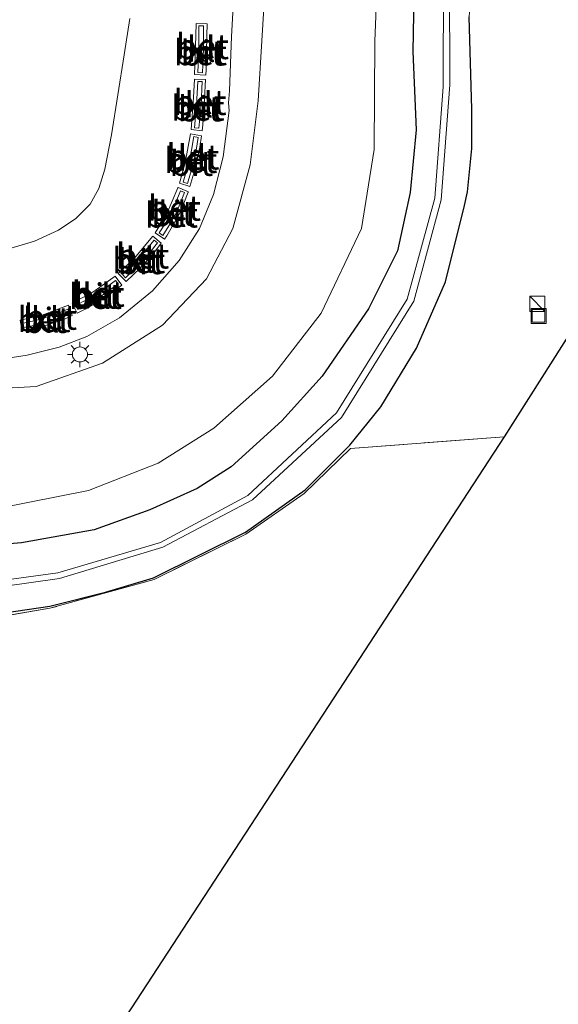
# Model space of a CAD drawing. Units: metres. Extents: x 160800 to 170002, y 393749 to 400000.
# Drawn here: x 161440 to 161494, y 397869 to 397967 of the extents above; entities that cross this region are included whole.
import ezdxf
from ezdxf.enums import TextEntityAlignment as Align

# ---------------------------------------------------------------- set-up
doc = ezdxf.new("R2010")
doc.units = ezdxf.units.M
doc.linetypes.add('IE-TERREINAFSCHEIDING', pattern=[10, 8, -2])
doc.layers.get('0').update_dxf_attribs({"lineweight": 25})
doc.layers.add('B-ME-GW-INSTEEKWATERGANG-L-B1', color=10, linetype='Continuous')
doc.layers.add('B-ME-KG-KADASTRAAL-OPNAMEDTMGRENS-L-B1', color=10, linetype='Continuous')
for name, color, linetype, lineweight in [('B-ME-GW-KRUINLIJN-L-B1', 93, 'Continuous', 18), ('B-ME-GW-TEENLIJN-L-B1', 93, 'Continuous', 18), ('B-ME-IE-GRASLAND-GV-B6', 93, 'Continuous', 18), ('B-ME-IE-GRONDWERKLIJN-GROND_INGERICHT-GV-B6', 253, 'Continuous', 18), ('B-ME-IE-INRICHTINGSELEMENT-S-B1', 253, 'Continuous', 18), ('B-ME-IE-MEUBILAIR_WEGMEUBILAIR-LICHTMAST-S-B1', 8, 'Continuous', 18), ('B-ME-IE-TERREINAFSCHEIDING-RASTERHEKWERK-L-B1', 8, 'IE-TERREINAFSCHEIDING', 18), ('B-ME-OG-WATER-GV-B6', 153, 'Continuous', 18), ('B-ME-VH-VERH_SOORT-BETON-OVERIG-GV-B6', 8, 'IE-TERREINAFSCHEIDING-NATUURLIJK-HOUTWAL', 18), ('B-ME-VH-VERH_SOORT-BITUMEN-GV-B6', 8, 'IE-TERREINAFSCHEIDING-NATUURLIJK-HOUTWAL', 18), ('B-ME-VH-VERH_SOORT-KLINKERS-GV-B6', 8, 'IE-TERREINAFSCHEIDING-NATUURLIJK-HOUTWAL', 18)]:
    doc.layers.add(name, color=color, linetype=linetype, lineweight=lineweight)
doc.styles.add('NLCS-ISO', font='NLCS-ISO.TTF')
doc.linetypes.add('IE-TERREINAFSCHEIDING-NATUURLIJK-HOUTWAL', pattern='A,7,-1.5,[67,NLCS.SHX,S=0.75,R=45,X=0,Y=0],-1.5,7,-1.5,[70,NLCS.SHX,S=0.75,R=0,X=0,Y=0],-1.5', length=20)

# ---------------------------------------------------------------- blocks, each defined once
blk = doc.blocks.new('kast')
blk.add_line((-0.75, -0.75), (0.75, 0.75))
blk.add_lwpolyline([(-0.75, 0.75), (0.75, 0.75), (0.75, -0.75), (-0.75, -0.75)], close=True)
blk = doc.blocks.new('lantaarnpaal')
for p, q in [((0, 0.75), (0, 1.25)), ((-0.75, 0), (-1.25, 0)), ((-0.884, 0.884), (-0.53, 0.53)), ((0.53, 0.53), (0.884, 0.884)), ((0.75, 0), (1.25, 0)), ((-0.53, -0.53), (-0.884, -0.884)), ((0, -0.75), (0, -1.25)), ((0.53, -0.53), (0.884, -0.884))]:
    blk.add_line(p, q)
blk.add_circle((0, 0), 0.75)
blk = doc.blocks.new('put')
for p, q in [((0.75, 0.75), (-0.75, 0.75)), ((-0.75, 0.75), (-0.75, -0.75)), ((0.75, -0.75), (0.75, 0.75)), ((-0.75, -0.75), (0.75, -0.75))]:
    blk.add_line(p, q)
blk.add_lwpolyline([(-0.625, 0.625), (0.625, 0.625), (0.625, -0.625), (-0.625, -0.625)], close=True)

msp = doc.modelspace()

# ---------------------------------------------------------------- linework, layer by layer
at = {"layer": 'B-ME-GW-INSTEEKWATERGANG-L-B1'}
for points in [[(161479.188, 397969.109, 11.458), (161479.09, 397963.555, 11.454), (161479.417, 397955.757, 11.427), (161478.831, 397949.55, 11.374), (161477.559, 397943.766, 11.301), (161474.679, 397938.014, 11.401), (161470.112, 397931.317, 11.429), (161466.092, 397926.871, 11.463), (161461.06, 397922.33, 11.426), (161457.697, 397920.166, 11.438), (161452.997, 397918.036, 11.446), (161447.484, 397916.064, 11.445), (161440.263, 397914.78, 11.523), (161435.484, 397914.374, 11.645)], [(161391.209, 397863.96, 11.286), (161412.401, 397887.832, 11.056), (161419.203, 397895.474, 11.012), (161423.711, 397900.176, 11.082), (161426.662, 397903.24, 11.097), (161429.508, 397905.425, 11.118), (161431.972, 397906.68, 11.1), (161434.287, 397907.276, 11.119), (161438.582, 397907.818, 11.046), (161443.09, 397908.494, 11.004), (161448.602, 397909.881, 10.985), (161453.366, 397911.311, 10.964), (161462.481, 397915.819, 10.917), (161468.394, 397920.023, 10.971), (161472.843, 397924.467, 11.017), (161475.901, 397928.274, 10.938), (161479.451, 397934.109, 10.82), (161482.34, 397940.678, 10.855), (161484.224, 397948.259, 10.839), (161484.512, 397949.611, 10.888), (161484.94, 397953.927, 10.845), (161484.944, 397957.82, 10.811), (161484.671, 397966.993, 10.768)]]:
    msp.add_polyline3d(points, dxfattribs=at)
at = {"layer": 'B-ME-GW-KRUINLIJN-L-B1'}
msp.add_polyline3d([(161498.956, 398025.331, 13.245), (161491.974, 398014.182, 13.63), (161487.47, 398007.736, 13.898), (161477.201, 397996.091, 14.483), (161469.824, 397986.138, 14.952), (161466.133, 397978.174, 15.267), (161464.486, 397970.605, 15.478), (161463.755, 397958.668, 15.74), (161462.949, 397952.287, 15.839), (161461.239, 397945.965, 15.956), (161458.638, 397940.991, 15.962), (161454.256, 397936.382, 16.048), (161448.31, 397932.61, 16.108), (161441.722, 397930.302, 16.159), (161434.517, 397929.899, 16.203), (161426.676, 397929.136, 16.19), (161420.994, 397927.115, 16.204), (161416.514, 397923.869, 16.241), (161410.773, 397917.435, 16.084), (161402.409, 397907.474, 15.8), (161393.622, 397896.731, 15.432), (161383.738, 397884.571, 15.03), (161371.501, 397869.674, 14.598), (161357.959, 397852.969, 14.133)], dxfattribs=at)
at = {"layer": 'B-ME-GW-TEENLIJN-L-B1'}
msp.add_polyline3d([(161365.582, 397851.135, 11.877), (161386.44, 397873.43, 11.803), (161406.643, 397895.918, 11.844), (161418.582, 397909.454, 12.082), (161422.877, 397913.27, 12.095), (161429.378, 397916.512, 12.028), (161438.01, 397918.218, 11.885), (161446.909, 397919.959, 11.758), (161453.828, 397922.679, 11.78), (161459.347, 397926.151, 11.743), (161465.16, 397931.327, 11.75), (161470.008, 397937.559, 11.705), (161473.986, 397945.963, 11.589), (161475.269, 397953.812, 11.66), (161475.313, 397964.582, 11.706), (161475.689, 397973.749, 11.858), (161476.897, 397978.081, 11.766), (161478.92, 397983.282, 11.801), (161486.225, 397993.752, 11.63), (161493.455, 398003.46, 11.544), (161498.378, 398011.037, 11.403)], dxfattribs=at)
at = {"layer": 'B-ME-IE-GRASLAND-GV-B6'}
for points in [[(161554.807, 398030.413, 10.485), (161488.162, 397925.292, 11.076), (161472.894, 397924.148, 11.014), (161468.295, 397919.655, 11.022), (161462.519, 397915.638, 10.944), (161453.416, 397911.123, 11.033), (161443.089, 397908.281, 11.051), (161431.995, 397906.401, 11.155), (161426.791, 397903.033, 11.124), (161419.422, 397895.317, 11.064), (161412.463, 397887.672, 11.071), (161391.351, 397863.757, 11.317)], [(161357.959, 397852.969, 14.133), (161371.501, 397869.674, 14.598), (161383.738, 397884.571, 15.03), (161393.622, 397896.731, 15.432), (161402.409, 397907.474, 15.8), (161410.773, 397917.435, 16.084), (161416.514, 397923.869, 16.241), (161420.994, 397927.115, 16.204), (161426.676, 397929.136, 16.19), (161434.517, 397929.899, 16.203), (161441.722, 397930.302, 16.159), (161448.31, 397932.61, 16.108), (161454.256, 397936.382, 16.048), (161458.638, 397940.991, 15.962), (161461.239, 397945.965, 15.956), (161462.949, 397952.287, 15.839), (161463.755, 397958.668, 15.74), (161464.486, 397970.605, 15.478), (161466.133, 397978.174, 15.267), (161469.824, 397986.138, 14.952), (161477.201, 397996.091, 14.483), (161487.47, 398007.736, 13.898), (161491.974, 398014.182, 13.63), (161498.956, 398025.331, 13.245)], [(161498.956, 398025.331, 13.245), (161491.974, 398014.182, 13.63), (161487.47, 398007.736, 13.898), (161477.201, 397996.091, 14.483), (161469.824, 397986.138, 14.952), (161466.133, 397978.174, 15.267), (161464.486, 397970.605, 15.478), (161463.755, 397958.668, 15.74), (161462.949, 397952.287, 15.839), (161461.239, 397945.965, 15.956), (161458.638, 397940.991, 15.962), (161454.256, 397936.382, 16.048), (161448.31, 397932.61, 16.108), (161441.722, 397930.302, 16.159), (161434.517, 397929.899, 16.203), (161426.676, 397929.136, 16.19), (161420.994, 397927.115, 16.204), (161416.514, 397923.869, 16.241), (161410.773, 397917.435, 16.084), (161402.409, 397907.474, 15.8), (161393.622, 397896.731, 15.432), (161383.738, 397884.571, 15.03), (161371.501, 397869.674, 14.598), (161357.959, 397852.969, 14.133)], [(161498.378, 398011.037, 11.403), (161493.455, 398003.46, 11.544), (161486.225, 397993.752, 11.63), (161478.92, 397983.282, 11.801), (161476.897, 397978.081, 11.766), (161475.689, 397973.749, 11.858), (161475.313, 397964.582, 11.706), (161475.269, 397953.812, 11.66), (161473.986, 397945.963, 11.589), (161470.008, 397937.559, 11.705), (161465.16, 397931.327, 11.75), (161459.347, 397926.151, 11.743), (161453.828, 397922.679, 11.78), (161446.909, 397919.959, 11.758), (161438.01, 397918.218, 11.885), (161429.378, 397916.512, 12.028), (161422.877, 397913.27, 12.095), (161418.582, 397909.454, 12.082), (161406.643, 397895.918, 11.844), (161386.44, 397873.43, 11.803), (161365.582, 397851.135, 11.877)], [(161365.582, 397851.135, 11.877), (161386.44, 397873.43, 11.803), (161406.643, 397895.918, 11.844), (161418.582, 397909.454, 12.082), (161422.877, 397913.27, 12.095), (161429.378, 397916.512, 12.028), (161438.01, 397918.218, 11.885), (161446.909, 397919.959, 11.758), (161453.828, 397922.679, 11.78), (161459.347, 397926.151, 11.743), (161465.16, 397931.327, 11.75), (161470.008, 397937.559, 11.705), (161473.986, 397945.963, 11.589), (161475.269, 397953.812, 11.66), (161475.313, 397964.582, 11.706), (161475.689, 397973.749, 11.858), (161476.897, 397978.081, 11.766), (161478.92, 397983.282, 11.801), (161486.225, 397993.752, 11.63), (161493.455, 398003.46, 11.544), (161498.378, 398011.037, 11.403)], [(161498.596, 397998.703, 9.357), (161490.538, 397987.668, 9.44), (161484.067, 397977.689, 9.363), (161482.146, 397970.759, 9.367), (161482.099, 397960.031, 9.331), (161481.284, 397948.997, 9.36), (161478.543, 397938.953, 9.281), (161471.53, 397927.668, 9.338), (161462.716, 397919.485, 9.34), (161454.048, 397914.817, 9.333), (161443.857, 397911.794, 9.427), (161432.926, 397910.311, 9.505), (161427.861, 397908.258, 9.5), (161420.671, 397901.453, 9.438), (161411.373, 397891.329, 9.443), (161406.659, 397886.207, 9.386), (161393.142, 397871.609, 9.496), (161383.625, 397860.719, 9.457)], [(161383.945, 397860.415, 9.487), (161393.491, 397871.098, 9.528), (161407.246, 397885.788, 9.363), (161411.927, 397890.913, 9.353), (161421.127, 397901.13, 9.447), (161428.324, 397907.867, 9.481), (161432.987, 397909.682, 9.493), (161444.054, 397911.241, 9.398), (161454.298, 397914.334, 9.348), (161463.177, 397919.053, 9.329), (161472.014, 397927.202, 9.329), (161479.19, 397938.749, 9.332), (161481.918, 397948.814, 9.23), (161482.77, 397960.241, 9.295), (161482.725, 397970.703, 9.393), (161484.65, 397977.447, 9.342), (161491.007, 397987.272, 9.363), (161499.095, 397998.423, 9.29)], [(161494.662, 397988.582, 10.791), (161488.906, 397980.631, 10.77), (161486.346, 397975.888, 10.737), (161485.015, 397971.672, 10.753), (161484.671, 397966.993, 10.768), (161484.944, 397957.82, 10.811), (161484.94, 397953.927, 10.845), (161484.512, 397949.611, 10.888), (161484.224, 397948.259, 10.839)], [(161437.835, 397932.94, 16.428), (161440.826, 397933.404, 16.396), (161444.018, 397934.192, 16.38), (161446.762, 397935.242, 16.378), (161449.986, 397937.107, 16.348), (161453.269, 397939.793, 16.302), (161455.916, 397942.786, 16.215), (161457.916, 397945.994, 16.179), (161459.311, 397949.35, 16.114), (161460.286, 397953.094, 16.099), (161460.859, 397957.709, 16.03), (161460.801, 397958.456, 16.026), (161460.889, 397959.649, 15.991), (161461.102, 397965.05, 15.904), (161461.42, 397970.973, 15.755)], [(161435.484, 397914.374, 11.645), (161440.263, 397914.78, 11.523), (161447.484, 397916.064, 11.445), (161452.997, 397918.036, 11.446), (161457.697, 397920.166, 11.438), (161461.06, 397922.33, 11.426), (161466.092, 397926.871, 11.463), (161470.112, 397931.317, 11.429), (161474.679, 397938.014, 11.401), (161477.559, 397943.766, 11.301), (161478.831, 397949.55, 11.374), (161479.417, 397955.757, 11.427), (161479.09, 397963.555, 11.454), (161479.188, 397969.109, 11.458)], [(161479.188, 397969.109, 11.458), (161479.09, 397963.555, 11.454), (161479.417, 397955.757, 11.427), (161478.831, 397949.55, 11.374), (161477.559, 397943.766, 11.301), (161474.679, 397938.014, 11.401), (161470.112, 397931.317, 11.429), (161466.092, 397926.871, 11.463), (161461.06, 397922.33, 11.426), (161457.697, 397920.166, 11.438), (161452.997, 397918.036, 11.446), (161447.484, 397916.064, 11.445), (161440.263, 397914.78, 11.523), (161435.484, 397914.374, 11.645)], [(161391.209, 397863.96, 11.286), (161412.401, 397887.832, 11.056), (161419.203, 397895.474, 11.012), (161423.711, 397900.176, 11.082), (161426.662, 397903.24, 11.097), (161429.508, 397905.425, 11.118), (161431.972, 397906.68, 11.1), (161434.287, 397907.276, 11.119), (161438.582, 397907.818, 11.046), (161443.09, 397908.494, 11.004), (161448.602, 397909.881, 10.985), (161453.366, 397911.311, 10.964), (161462.481, 397915.819, 10.917), (161468.394, 397920.023, 10.971), (161472.843, 397924.467, 11.017), (161475.901, 397928.274, 10.938), (161479.451, 397934.109, 10.82), (161482.34, 397940.678, 10.855), (161484.224, 397948.259, 10.839), (161484.512, 397949.611, 10.888), (161484.94, 397953.927, 10.845), (161484.944, 397957.82, 10.811), (161484.671, 397966.993, 10.768)], [(161451.003, 397966.82, 15.875), (161450.454, 397963.225, 15.941), (161449.207, 397955.261, 16.105), (161448.539, 397951.88, 16.189), (161447.95, 397949.933, 16.251), (161447.067, 397948.409, 16.28), (161445.656, 397946.985, 16.313), (161443.949, 397945.828, 16.338), (161441.55, 397944.717, 16.365), (161439.096, 397943.986, 16.389)], [(161484.224, 397948.259, 10.839), (161482.34, 397940.678, 10.855), (161479.451, 397934.109, 10.82), (161475.901, 397928.274, 10.938), (161472.843, 397924.467, 11.017), (161468.394, 397920.023, 10.971), (161462.481, 397915.819, 10.917), (161453.366, 397911.311, 10.964), (161448.602, 397909.881, 10.985), (161443.09, 397908.494, 11.004), (161438.582, 397907.818, 11.046), (161434.287, 397907.276, 11.119), (161431.972, 397906.68, 11.1), (161429.508, 397905.425, 11.118), (161426.662, 397903.24, 11.097), (161423.711, 397900.176, 11.082), (161419.203, 397895.474, 11.012), (161412.401, 397887.832, 11.056), (161391.209, 397863.96, 11.286)]]:
    msp.add_polyline3d(points, dxfattribs=at)
at = {"layer": 'B-ME-IE-GRONDWERKLIJN-GROND_INGERICHT-GV-B6'}
msp.add_polyline3d([(161488.162, 397925.292, 11.076), (161407.957, 397802.395, 11.109), (161404.001, 397810.478, 11.109), (161393.095, 397805.142, 10.997), (161367.072, 397791.467, 10.937), (161354.048, 397785.163, 10.991), (161349.341, 397792.777, 11.239), (161340.795, 397809.793, 11.501), (161348.715, 397818.419, 11.442), (161355.539, 397826.063, 11.426), (161362.764, 397833.382, 11.456), (161370.344, 397840.19, 11.399), (161378.123, 397848.9, 11.384), (161391.351, 397863.757, 11.317), (161412.463, 397887.672, 11.071), (161419.422, 397895.317, 11.064), (161426.791, 397903.033, 11.124), (161431.995, 397906.401, 11.155), (161443.089, 397908.281, 11.051), (161453.416, 397911.123, 11.033), (161462.519, 397915.638, 10.944), (161468.295, 397919.655, 11.022), (161472.894, 397924.148, 11.014), (161488.162, 397925.292, 11.076)], dxfattribs=at)
at = {"layer": 'B-ME-IE-TERREINAFSCHEIDING-RASTERHEKWERK-L-B1'}
msp.add_polyline3d([(161488.162, 397925.292, 11.076), (161472.894, 397924.148, 11.014), (161468.295, 397919.655, 11.022), (161462.519, 397915.638, 10.944), (161453.416, 397911.123, 11.033), (161443.089, 397908.281, 11.051), (161431.995, 397906.401, 11.155), (161426.791, 397903.033, 11.124), (161419.422, 397895.317, 11.064), (161412.463, 397887.672, 11.071), (161391.351, 397863.757, 11.317), (161378.123, 397848.9, 11.384), (161370.344, 397840.19, 11.399), (161362.764, 397833.382, 11.456), (161355.539, 397826.063, 11.426), (161348.715, 397818.419, 11.442), (161340.795, 397809.793, 11.501), (161349.341, 397792.777, 11.239), (161354.048, 397785.163, 10.991), (161367.072, 397791.467, 10.937), (161393.095, 397805.142, 10.997), (161404.001, 397810.478, 11.109), (161407.957, 397802.395, 11.109)], dxfattribs=at)
at = {"layer": 'B-ME-KG-KADASTRAAL-OPNAMEDTMGRENS-L-B1'}
msp.add_polyline3d([(161816.246, 398410.177, 11.029), (161737.777, 398312.418, 10.7), (161737.113, 398311.676, 10.1), (161736.723, 398311.363, 10.1), (161736.41, 398310.387, 10.62), (161736.176, 398310.192, 10.67), (161684.421, 398264.81, 10.907), (161684.228, 398264.712, 10.96), (161683.205, 398263.615, 10.927), (161646.336, 398223.874, 10.853), (161614.559, 398192.874, 10.912), (161614.883, 398178.2, 10.98), (161625.653, 398159.927, 11.1), (161625.398, 398159.281, 11.103), (161613.16, 398156.258, 11.083), (161612.218, 398154.232, 11.119), (161579.079, 398083.777, 10.683), (161556.073, 398034.866, 10.38), (161555.302, 398033.401, 9.377), (161555.115, 398032.281, 9.371), (161554.807, 398030.413, 10.485), (161488.162, 397925.292, 11.076), (161407.957, 397802.395, 11.109), (161311.987, 397715.401, 10.742)], dxfattribs=at)
at = {"layer": 'B-ME-OG-WATER-GV-B6'}
for points in [[(161383.625, 397860.719, 9.457), (161393.142, 397871.609, 9.496), (161406.659, 397886.207, 9.386), (161411.373, 397891.329, 9.443), (161420.671, 397901.453, 9.438), (161427.861, 397908.258, 9.5), (161432.926, 397910.311, 9.505), (161443.857, 397911.794, 9.427), (161454.048, 397914.817, 9.333), (161462.716, 397919.485, 9.34), (161471.53, 397927.668, 9.338), (161478.543, 397938.953, 9.281), (161481.284, 397948.997, 9.36), (161482.099, 397960.031, 9.331), (161482.146, 397970.759, 9.367), (161484.067, 397977.689, 9.363), (161490.538, 397987.668, 9.44), (161498.596, 397998.703, 9.357)], [(161499.095, 397998.423, 9.29), (161491.007, 397987.272, 9.363), (161484.65, 397977.447, 9.342), (161482.725, 397970.703, 9.393), (161482.77, 397960.241, 9.295), (161481.918, 397948.814, 9.23), (161479.19, 397938.749, 9.332), (161472.014, 397927.202, 9.329), (161463.177, 397919.053, 9.329), (161454.298, 397914.334, 9.348), (161444.054, 397911.241, 9.398), (161432.987, 397909.682, 9.493), (161428.324, 397907.867, 9.481), (161421.127, 397901.13, 9.447), (161411.927, 397890.913, 9.353), (161407.246, 397885.788, 9.363), (161393.491, 397871.098, 9.528), (161383.945, 397860.415, 9.487)]]:
    msp.add_polyline3d(points, dxfattribs=at)
at = {"layer": 'B-ME-VH-VERH_SOORT-BETON-OVERIG-GV-B6'}
for points in [[(161458.678, 397966.299, 15.903), (161458.649, 397965.134, 15.929), (161458.583, 397961.77, 16.004), (161458.555, 397961.211, 16.016), (161457.432, 397961.265, 16.038), (161457.541, 397964.039, 15.974), (161457.606, 397966.32, 15.925), (161458.678, 397966.299, 15.903)], [(161457.778, 397961.469, 16.135), (161458.234, 397961.447, 16.129), (161458.316, 397963.805, 16.064), (161458.323, 397966.086, 16.008), (161457.867, 397966.095, 16.021), (161457.866, 397963.729, 16.069), (161457.778, 397961.469, 16.135)], [(161458.533, 397960.784, 16.024), (161458.436, 397958.855, 16.064), (161458.26, 397956.279, 16.118), (161458.182, 397955.683, 16.126), (161457.097, 397955.797, 16.133), (161457.343, 397958.981, 16.091), (161457.415, 397960.815, 16.049), (161458.533, 397960.784, 16.024)], [(161457.433, 397955.983, 16.237), (161457.872, 397955.937, 16.23), (161458.086, 397958.266, 16.18), (161458.2, 397960.573, 16.14), (161457.767, 397960.585, 16.147), (161457.618, 397958.248, 16.191), (161457.433, 397955.983, 16.237)], [(161458.117, 397955.186, 16.132), (161457.967, 397954.041, 16.147), (161457.479, 397951.804, 16.192), (161456.981, 397950.138, 16.214), (161455.927, 397950.474, 16.238), (161456.518, 397952.481, 16.208), (161457.031, 397955.379, 16.142), (161458.117, 397955.186, 16.132)], [(161456.318, 397950.58, 16.33), (161456.735, 397950.447, 16.32), (161457.407, 397952.722, 16.277), (161457.597, 397953.771, 16.265), (161457.784, 397955.022, 16.25), (161457.367, 397955.096, 16.247), (161457.126, 397953.763, 16.268), (161456.94, 397952.753, 16.289), (161456.318, 397950.58, 16.33)], [(161455.805, 397950.061, 16.244), (161456.824, 397949.615, 16.221), (161456.815, 397949.584, 16.221), (161455.993, 397947.575, 16.242), (161454.691, 397945.262, 16.28), (161454.441, 397944.931, 16.286), (161453.538, 397945.557, 16.297), (161454.667, 397947.382, 16.273), (161455.788, 397950.002, 16.245), (161455.805, 397950.061, 16.244)], [(161453.938, 397945.547, 16.393), (161454.302, 397945.295, 16.391), (161455.064, 397946.505, 16.371), (161455.579, 397947.45, 16.354), (161455.984, 397948.386, 16.336), (161456.454, 397949.537, 16.323), (161456.038, 397949.719, 16.33), (161455.555, 397948.484, 16.349), (161455.11, 397947.517, 16.365), (161454.634, 397946.6, 16.378), (161453.938, 397945.547, 16.393)], [(161453.284, 397945.219, 16.303), (161454.135, 397944.525, 16.294), (161453.551, 397943.752, 16.309), (161452.077, 397942.088, 16.33), (161450.638, 397940.719, 16.346), (161449.856, 397941.509, 16.363), (161451.452, 397943.015, 16.344), (161453.284, 397945.219, 16.303)], [(161450.274, 397941.399, 16.465), (161450.592, 397941.078, 16.453), (161451.559, 397942.005, 16.437), (161452.29, 397942.78, 16.426), (161452.986, 397943.58, 16.407), (161453.762, 397944.545, 16.398), (161453.442, 397944.806, 16.404), (161452.574, 397943.806, 16.419), (161451.972, 397943.058, 16.437), (161451.203, 397942.273, 16.448), (161450.274, 397941.399, 16.465)], [(161449.555, 397941.234, 16.367), (161450.234, 397940.366, 16.352), (161448.634, 397939.168, 16.378), (161446.597, 397937.958, 16.407), (161445.804, 397937.589, 16.415), (161445.31, 397938.557, 16.423), (161447.344, 397939.652, 16.396), (161449.555, 397941.234, 16.367)], [(161445.67, 397938.336, 16.52), (161445.867, 397937.95, 16.508), (161447.074, 397938.577, 16.493), (161448.008, 397939.15, 16.48), (161448.881, 397939.741, 16.477), (161449.865, 397940.481, 16.462), (161449.599, 397940.821, 16.466), (161448.502, 397940.003, 16.495), (161447.671, 397939.446, 16.497), (161446.766, 397938.917, 16.51), (161445.67, 397938.336, 16.52)], [(161444.93, 397938.352, 16.428), (161445.297, 397937.352, 16.421), (161444.594, 397937.025, 16.428), (161442.54, 397936.309, 16.442), (161440.348, 397935.777, 16.451), (161440.144, 397936.871, 16.476), (161442.323, 397937.383, 16.454), (161444.93, 397938.352, 16.428)], [(161440.423, 397936.577, 16.558), (161440.505, 397936.137, 16.55), (161441.645, 397936.381, 16.547), (161442.871, 397936.723, 16.548), (161443.904, 397937.085, 16.535), (161445.003, 397937.533, 16.537), (161444.859, 397937.956, 16.54), (161443.598, 397937.453, 16.555), (161442.645, 397937.134, 16.558), (161441.651, 397936.846, 16.557), (161440.423, 397936.577, 16.558)]]:
    msp.add_polyline3d(points, dxfattribs=at)
at = {"layer": 'B-ME-VH-VERH_SOORT-BITUMEN-GV-B6'}
for points in [[(161461.42, 397970.973, 15.755), (161461.102, 397965.05, 15.904), (161460.889, 397959.649, 15.991), (161460.801, 397958.456, 16.026), (161460.859, 397957.709, 16.03), (161460.286, 397953.094, 16.099), (161459.311, 397949.35, 16.114), (161457.916, 397945.994, 16.179), (161455.916, 397942.786, 16.215), (161453.269, 397939.793, 16.302), (161449.986, 397937.107, 16.348), (161446.762, 397935.242, 16.378), (161444.018, 397934.192, 16.38), (161440.826, 397933.404, 16.396), (161437.835, 397932.94, 16.428)], [(161439.096, 397943.986, 16.389), (161441.55, 397944.717, 16.365), (161443.949, 397945.828, 16.338), (161445.656, 397946.985, 16.313), (161447.067, 397948.409, 16.28), (161447.95, 397949.933, 16.251), (161448.539, 397951.88, 16.189), (161449.207, 397955.261, 16.105), (161450.454, 397963.225, 15.941), (161451.003, 397966.82, 15.875)], [(161458.555, 397961.211, 16.016), (161458.583, 397961.77, 16.004), (161458.649, 397965.134, 15.929), (161458.678, 397966.299, 15.903), (161457.606, 397966.32, 15.925), (161457.541, 397964.039, 15.974), (161457.432, 397961.265, 16.038), (161458.555, 397961.211, 16.016)], [(161458.182, 397955.683, 16.126), (161458.26, 397956.279, 16.118), (161458.436, 397958.855, 16.064), (161458.533, 397960.784, 16.024), (161457.415, 397960.815, 16.049), (161457.343, 397958.981, 16.091), (161457.097, 397955.797, 16.133), (161458.182, 397955.683, 16.126)], [(161456.981, 397950.138, 16.214), (161457.479, 397951.804, 16.192), (161457.967, 397954.041, 16.147), (161458.117, 397955.186, 16.132), (161457.031, 397955.379, 16.142), (161456.518, 397952.481, 16.208), (161455.927, 397950.474, 16.238), (161456.981, 397950.138, 16.214)], [(161454.441, 397944.931, 16.286), (161454.691, 397945.262, 16.28), (161455.993, 397947.575, 16.242), (161456.815, 397949.584, 16.221), (161456.824, 397949.615, 16.221), (161455.805, 397950.061, 16.244), (161455.788, 397950.002, 16.245), (161454.667, 397947.382, 16.273), (161453.538, 397945.557, 16.297), (161454.441, 397944.931, 16.286)], [(161450.638, 397940.719, 16.346), (161452.077, 397942.088, 16.33), (161453.551, 397943.752, 16.309), (161454.135, 397944.525, 16.294), (161453.284, 397945.219, 16.303), (161451.452, 397943.015, 16.344), (161449.856, 397941.509, 16.363), (161450.638, 397940.719, 16.346)], [(161447.344, 397939.652, 16.396), (161445.31, 397938.557, 16.423), (161445.804, 397937.589, 16.415), (161446.597, 397937.958, 16.407), (161448.634, 397939.168, 16.378), (161450.234, 397940.366, 16.352), (161449.555, 397941.234, 16.367), (161447.344, 397939.652, 16.396)], [(161440.348, 397935.777, 16.451), (161442.54, 397936.309, 16.442), (161444.594, 397937.025, 16.428), (161445.297, 397937.352, 16.421), (161444.93, 397938.352, 16.428), (161442.323, 397937.383, 16.454), (161440.144, 397936.871, 16.476), (161440.348, 397935.777, 16.451)]]:
    msp.add_polyline3d(points, dxfattribs=at)
at = {"layer": 'B-ME-VH-VERH_SOORT-KLINKERS-GV-B6'}
for points in [[(161458.316, 397963.805, 16.064), (161458.234, 397961.447, 16.129), (161457.778, 397961.469, 16.135), (161457.866, 397963.729, 16.069), (161457.867, 397966.095, 16.021), (161458.323, 397966.086, 16.008), (161458.316, 397963.805, 16.064)], [(161458.086, 397958.266, 16.18), (161457.872, 397955.937, 16.23), (161457.433, 397955.983, 16.237), (161457.618, 397958.248, 16.191), (161457.767, 397960.585, 16.147), (161458.2, 397960.573, 16.14), (161458.086, 397958.266, 16.18)], [(161457.407, 397952.722, 16.277), (161456.735, 397950.447, 16.32), (161456.318, 397950.58, 16.33), (161456.94, 397952.753, 16.289), (161457.126, 397953.763, 16.268), (161457.367, 397955.096, 16.247), (161457.784, 397955.022, 16.25), (161457.597, 397953.771, 16.265), (161457.407, 397952.722, 16.277)], [(161455.064, 397946.505, 16.371), (161454.302, 397945.295, 16.391), (161453.938, 397945.547, 16.393), (161454.634, 397946.6, 16.378), (161455.11, 397947.517, 16.365), (161455.555, 397948.484, 16.349), (161456.038, 397949.719, 16.33), (161456.454, 397949.537, 16.323), (161455.984, 397948.386, 16.336), (161455.579, 397947.45, 16.354), (161455.064, 397946.505, 16.371)], [(161451.559, 397942.005, 16.437), (161450.592, 397941.078, 16.453), (161450.274, 397941.399, 16.465), (161451.203, 397942.273, 16.448), (161451.972, 397943.058, 16.437), (161452.574, 397943.806, 16.419), (161453.442, 397944.806, 16.404), (161453.762, 397944.545, 16.398), (161452.986, 397943.58, 16.407), (161452.29, 397942.78, 16.426), (161451.559, 397942.005, 16.437)], [(161447.074, 397938.577, 16.493), (161445.867, 397937.95, 16.508), (161445.67, 397938.336, 16.52), (161446.766, 397938.917, 16.51), (161447.671, 397939.446, 16.497), (161448.502, 397940.003, 16.495), (161449.599, 397940.821, 16.466), (161449.865, 397940.481, 16.462), (161448.881, 397939.741, 16.477), (161448.008, 397939.15, 16.48), (161447.074, 397938.577, 16.493)], [(161441.645, 397936.381, 16.547), (161440.505, 397936.137, 16.55), (161440.423, 397936.577, 16.558), (161441.651, 397936.846, 16.557), (161442.645, 397937.134, 16.558), (161443.598, 397937.453, 16.555), (161444.859, 397937.956, 16.54), (161445.003, 397937.533, 16.537), (161443.904, 397937.085, 16.535), (161442.871, 397936.723, 16.548), (161441.645, 397936.381, 16.547)]]:
    msp.add_polyline3d(points, dxfattribs=at)

# ---------------------------------------------------------------- block references
at = {"layer": 'B-ME-IE-INRICHTINGSELEMENT-S-B1', "rotation": 90}
for name, p in [('kast', (161491.433, 397938.498, 11.01)), ('put', (161491.568, 397937.296, 11.072))]:
    msp.add_blockref(name, p, dxfattribs=at)
at = {"layer": 'B-ME-IE-MEUBILAIR_WEGMEUBILAIR-LICHTMAST-S-B1', "rotation": 90}
msp.add_blockref('lantaarnpaal', (161446.068, 397933.478, 16.223), dxfattribs=at)

# ---------------------------------------------------------------- texts
at = {"layer": 'B-ME-VH-VERH_SOORT-BETON-OVERIG-GV-B6', "ltscale": 0.2, "style": 'NLCS-ISO'}
for p in [(161458.2152, 397964.0421), (161458.0231, 397963.4429), (161457.7727, 397957.9393), (161457.9749, 397958.4973), (161457.2671, 397953.0861), (161457.0658, 397952.7482), (161455.1451, 397947.3261), (161455.4367, 397948.003), (161452.2846, 397943.2558), (161451.9025, 397942.7935), (161447.8791, 397939.4698), (161447.5975, 397939.2507), (161442.5025, 397936.9456), (161443.1382, 397937.1776)]:
    msp.add_text('bet', height=2.5, dxfattribs=at).set_placement(p, align=Align.MIDDLE_CENTER)
at = {"layer": 'B-ME-VH-VERH_SOORT-BITUMEN-GV-B6', "ltscale": 0.2, "style": 'NLCS-ISO'}
for p in [(161458.1999, 397963.4061), (161457.931, 397957.8596), (161457.1251, 397952.4551), (161455.3003, 397947.49), (161451.9539, 397942.6933), (161447.6027, 397939.272), (161442.5655, 397936.8558)]:
    msp.add_text('bit', height=2.5, dxfattribs=at).set_placement(p, align=Align.MIDDLE_CENTER)
at = {"layer": 'B-ME-VH-VERH_SOORT-KLINKERS-GV-B6', "ltscale": 0.2, "style": 'NLCS-ISO'}
for p in [(161458.1, 397963.7766), (161457.866, 397958.2654), (161457.1868, 397952.9862), (161455.2475, 397947.4132), (161452.0194, 397942.8486), (161447.7252, 397939.2726), (161442.6135, 397936.9278)]:
    msp.add_text('kl', height=2.5, dxfattribs=at).set_placement(p, align=Align.MIDDLE_CENTER)

doc.saveas('drawing.dxf')
